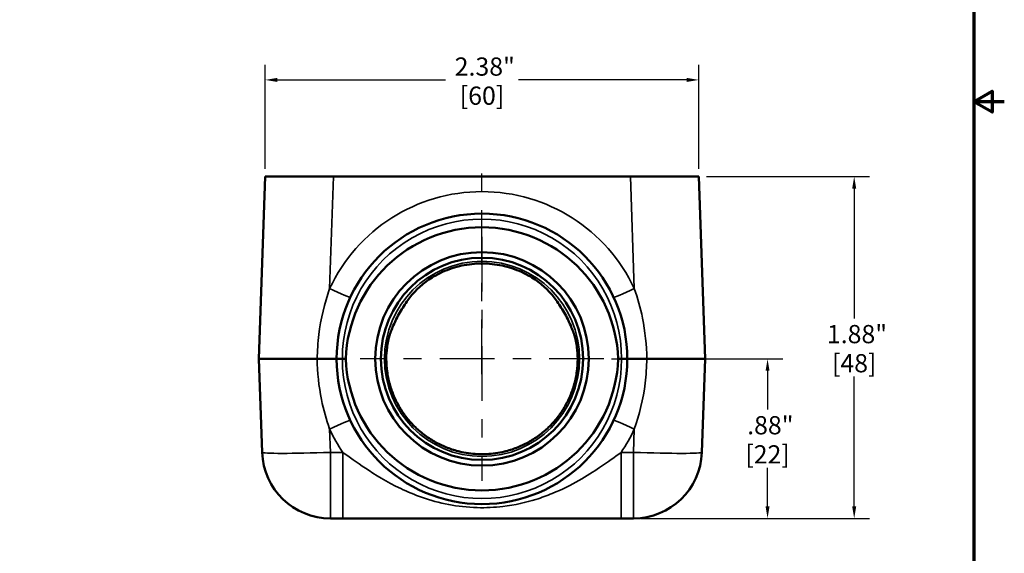
# Model space of a CAD drawing. Units: inches. Extents: x 0.1 to 14.6, y 0.1 to 11.2.
# Drawn here: x 9.2 to 14.6, y 3.2 to 6.1 of the extents above; entities that cross this region are included whole.
import ezdxf

# ---------------------------------------------------------------- set-up
doc = ezdxf.new("R2010")
doc.units = ezdxf.units.IN
doc.header["$LTSCALE"] = 0.6666666666666666
doc.header["$MEASUREMENT"] = 0
doc.linetypes.add('CHAIN', pattern=[0.7087, 0.4724, -0.0591, 0.1181, -0.0591])
for name, color, linetype, lineweight in [('Border (ANSI)', 7, 'Continuous', 70), ('Center Mark (ANSI)', 7, 'Continuous', 25), ('Centerline (ANSI)', 7, 'Continuous', 25), ('Dimension (ANSI)', 7, 'Continuous', 25), ('Visible (ANSI)', 7, 'Continuous', 50), ('Visible Narrow (ANSI)', 7, 'Continuous', 35)]:
    doc.layers.add(name, color=color, linetype=linetype, lineweight=lineweight)
doc.styles.add('Note Text (ANSI)', font='tahoma.ttf')
doc.dimstyles.new('Default (ANSI)', dxfattribs={"dimscale": 0.6666666666666666, "dimtxt": 0.1500000059604645, "dimasz": 0.09842519462108612, "dimexe": 0.125, "dimexo": 0.0625, "dimgap": 0.03149606299212598, "dimtad": 0, "dimtih": 1, "dimtoh": 1, "dimrnd": 1e-08, "dimzin": 4, "dimdsep": 46, "dimtxsty": 'Note Text (ANSI)', "dimcen": 0.09, "dimdle": 0.3937007874015748, "dimclrd": 256, "dimclre": 256, "dimclrt": 256, "dimadec": 0, "dimazin": 1, "dimtfac": 0.800000011920929, "dimtofl": 0, "dimtmove": 0, "dimatfit": 3, "dimfxl": 1, "dimtolj": 1, "dimtzin": 4, "dimlwd": -1, "dimlwe": -1, "dimarcsym": 0})

# ---------------------------------------------------------------- blocks, each defined once
blk = doc.blocks.new('Borders Default Border')
at = {"layer": 'Border (ANSI)', "flags": 128}
for points in [[(0.3937007874015748, 0.3937007874015748), (0.3937007874015748, 16.60629933274637), (21.60629963311623, 16.60629933274637), (21.60629963311623, 0.3937007874015748), (0.3937007874015748, 0.3937007874015748)], [(21.85629897230253, 8.500000060073972), (21.60629963311623, 8.500000060073972), (21.75629983736774, 8.586602699099563), (21.75629983736774, 8.413397421048382), (21.60629963311623, 8.500000060073972)]]:
    blk.add_lwpolyline(points, dxfattribs=at)
blk = doc.blocks.new('*D19')
at = {"layer": 'Defpoints', "color": 0, "transparency": 16777216}
for p in [(12.89561501064475, 5.256555452375949), (12.53784681627857, 3.381555452375949), (13.74778472172823, 3.381555452375949)]:
    blk.add_point(p, dxfattribs=at)
at = {"layer": 'Dimension (ANSI)', "transparency": 16777216}
for p, q in [((12.93728167731142, 5.256555452375949), (13.83111805506156, 5.256555452375949)), ((13.74778472172822, 5.190938655961891), (13.74778472172822, 4.47874664751265)), ((13.74778472172823, 3.447172248790006), (13.74778472172822, 4.159364257239253)), ((12.57951348294524, 3.381555452375949), (13.83111805506156, 3.381555452375949))]:
    blk.add_line(p, q, dxfattribs=at)
for points in [[(13.73684858899255, 5.190938655961891), (13.7587208544639, 5.190938655961891), (13.74778472172822, 5.256555452375949)], [(13.73684858899255, 3.447172248790006), (13.7587208544639, 3.447172248790006), (13.74778472172823, 3.381555452375949)]]:
    blk.add_solid(points, dxfattribs=at)
at = {"layer": 'Dimension (ANSI)', "transparency": 16777216, "char_height": 0.100000003973643, "attachment_point": 5, "style": 'Note Text (ANSI)'}
for s, insert in [('\\A1; 1.88"', (13.74778472172822, 4.392336241129476)), ('\\A1;[48]', (13.74778472172822, 4.232645045992778))]:
    blk.add_mtext(s, dxfattribs=dict(at, insert=insert))
blk = doc.blocks.new('*D20')
at = {"layer": 'Defpoints', "color": 0, "transparency": 16777216}
for p in [(12.89561501064474, 5.786678492517328), (10.51843246255151, 5.256555452375947), (12.89561501064474, 5.256555452375947)]:
    blk.add_point(p, dxfattribs=at)
at = {"layer": 'Dimension (ANSI)', "transparency": 16777216}
for p, q in [((10.51843246255151, 5.298222119042614), (10.51843246255151, 5.870011825850662)), ((12.89561501064474, 5.298222119042614), (12.89561501064474, 5.870011825850662)), ((10.58404925896557, 5.786678492517328), (11.50731581133413, 5.786678492517328)), ((12.82999821423069, 5.786678492517328), (11.90673166186213, 5.786678492517328))]:
    blk.add_line(p, q, dxfattribs=at)
for points in [[(10.58404925896557, 5.797614625253004), (10.58404925896557, 5.775742359781653), (10.51843246255151, 5.786678492517328)], [(12.82999821423069, 5.797614625253004), (12.82999821423069, 5.775742359781653), (12.89561501064474, 5.786678492517328)]]:
    blk.add_solid(points, dxfattribs=at)
at = {"layer": 'Dimension (ANSI)', "transparency": 16777216, "char_height": 0.100000003973643, "attachment_point": 5, "style": 'Note Text (ANSI)'}
for s, insert in [('\\A1; 2.38"', (11.70702373659813, 5.859959281270857)), ('\\A1;[60]', (11.70702373659813, 5.70026808613416))]:
    blk.add_mtext(s, dxfattribs=dict(at, insert=insert))
blk = doc.blocks.new('*D25')
at = {"layer": 'Defpoints', "color": 0, "transparency": 16777216}
for p in [(12.37585706993188, 4.256555452375949), (12.53784681627857, 3.381555452375949), (13.27275495276151, 3.38155545237595)]:
    blk.add_point(p, dxfattribs=at)
at = {"layer": 'Dimension (ANSI)', "transparency": 16777216}
for p, q in [((12.41752373659855, 4.256555452375949), (13.35608828609484, 4.256555452375949)), ((13.27275495276151, 4.190938655961891), (13.27275495276151, 3.978746647512651)), ((13.27275495276151, 3.447172248790007), (13.27275495276151, 3.659364257239253)), ((12.57951348294524, 3.381555452375949), (13.35608828609484, 3.38155545237595))]:
    blk.add_line(p, q, dxfattribs=at)
for points in [[(13.26181882002583, 4.190938655961891), (13.28369108549718, 4.190938655961891), (13.27275495276151, 4.256555452375949)], [(13.26181882002583, 3.447172248790007), (13.28369108549718, 3.447172248790007), (13.27275495276151, 3.38155545237595)]]:
    blk.add_solid(points, dxfattribs=at)
at = {"layer": 'Dimension (ANSI)', "transparency": 16777216, "char_height": 0.100000003973643, "attachment_point": 5, "style": 'Note Text (ANSI)'}
for s, insert in [('\\A1; .88"', (13.2727549527615, 3.892336241129477)), ('\\A1;[22]', (13.2727549527615, 3.732645045992778))]:
    blk.add_mtext(s, dxfattribs=dict(at, insert=insert))

msp = doc.modelspace()

# ---------------------------------------------------------------- linework, layer by layer
at = {"layer": 'Center Mark (ANSI)', "linetype": 'CHAIN', "ltscale": 0.9524481296539307}
for p, q in [((11.70702373659854, 4.925388785709281), (11.70702373659854, 3.587722119042614)), ((12.37585706993188, 4.256555452375947), (11.03819040326521, 4.256555452375947))]:
    msp.add_line(p, q, dxfattribs=at)
at = {"layer": 'Centerline (ANSI)', "linetype": 'CHAIN', "ltscale": 0.9524481296539307}
msp.add_line((11.70702373659814, 4.173222119042613), (11.70702373659813, 5.33988878570928), dxfattribs=at)
at = {"layer": 'Visible (ANSI)'}
for p, q in [((10.51843246255151, 5.256555452375947), (10.48351169305977, 4.256555452375948)), ((10.51843246255151, 5.256555452375947), (10.89320402268378, 5.256555452375947)), ((12.52084345051269, 5.256555452375947), (10.89320402268378, 5.256555452375947)), ((12.52084345051269, 5.256555452375947), (12.89561501064474, 5.256555452375947)), ((12.9305357801365, 4.256555452375948), (12.89561501064474, 5.256555452375947)), ((10.80342688662376, 4.256555452375948), (10.48351169305977, 4.256555452375948)), ((10.48351169305977, 4.256555452375948), (10.50142909678554, 3.743468141112509)), ((10.94139951336867, 4.256555452375948), (10.96019624840985, 4.256555452375948)), ((11.18209602488006, 4.256555452375929), (11.18221509454676, 4.256555452377953)), ((12.23195144831634, 4.256555452375735), (12.23183237864964, 4.256555452374019)), ((12.45385122478732, 4.256555452375948), (12.47264795982851, 4.256555452375948)), ((12.50389873659829, 4.256555452375995), (12.61062058657274, 4.256555452375896)), ((12.9305357801365, 4.256555452375948), (12.61062058657274, 4.256555452375948)), ((12.91261837641073, 3.743468141112509), (12.9305357801365, 4.256555452375948)), ((10.8762006569177, 3.381555452375947), (10.94406943026241, 3.381555452375947)), ((10.94406943026241, 3.381555452375947), (12.46997804293386, 3.381555452375948)), ((12.46997804293386, 3.381555452375947), (12.53784681627857, 3.381555452375947))]:
    msp.add_line(p, q, dxfattribs=at)
for centre, radius in [((11.70702373659854, 4.256555452375948), 0.5854999999999998), ((11.70702373659825, 4.256555452375948), 0.5544999999999999)]:
    msp.add_circle(centre, radius, dxfattribs=at)
for centre, radius, start, end in [((11.70702373659858, 4.256555452375948), 0.7968749999999998, 0, 180), ((11.70702373659858, 4.256555452375948), 0.7968749999999998, 180, 0), ((10.8762006569177, 3.756555452375947), 0.3749999999999998, 181.9999999999997, 270), ((12.53784681627857, 3.756555452375947), 0.375, 270, 358.0000000000001)]:
    msp.add_arc(centre, radius, start, end, dxfattribs=at)
for centre, major_axis, ratio, start_param, end_param in [((11.70702373659859, 4.230443819715537), (9.912608036440457e-15, 0.7477393264939234), 0.9993900839302456, 4.747316851188469, 7.819053763170753), ((11.7077427776679, 4.254856695881626), (-0.5255304319218702, 5.243209542536928e-08), 0.9993161978331221, 6.157682737893291, 6.279950728750324), ((11.70774164255857, 4.25485676898853), (-0.5255292965830307, 5.941410215890139e-08), 0.9993161978342938, 6.157682618933128, 6.279950874264115), ((11.70630583063656, 4.254856768988528), (0.5255292965830815, 5.941836919664889e-08), 0.9993161978342947, 0.003234432907376132, 0.1255026882383243), ((11.70630469552728, 4.254856695881639), (0.5255304319218704, 5.243201619449255e-08), 0.9993161978331223, 0.003234578429391455, 0.1255025692864207), ((11.70702373659859, 4.282667085036357), (1.398363715842598e-13, 0.7477393264939234), 0.9993900839302458, 1.605724197598826, 4.677461109581113)]:
    msp.add_ellipse(centre, major_axis=major_axis, ratio=ratio, start_param=start_param, end_param=end_param, dxfattribs=at)
for points, knots in [([(11.97248091178895, 4.707583333047751), (11.94046870924255, 4.72635393336085), (11.90645925716154, 4.741715828677975), (11.83596599410302, 4.764935572044109), (11.79948455708187, 4.772792638162358), (11.72568270263119, 4.780649968876712), (11.6883647705652, 4.780649968876711), (11.61456291611452, 4.772792638162357), (11.57808147909337, 4.764935572044109), (11.50758821603485, 4.741715828677975), (11.47357876395384, 4.726353933360849), (11.44156656140743, 4.707583333047751)], [-0.5303259375207556, -0.5303259375207556, -0.5303259375207556, -0.5303259375207556, -0.318195562512453, -0.318195562512453, -0.1060651875041504, -0.1060651875041504, 0.1060651875041522, 0.1060651875041522, 0.3181955625124548, 0.3181955625124548, 0.5303259375207575, 0.5303259375207575, 0.5303259375207575, 0.5303259375207575]), ([(11.44156656140743, 4.707583333047751), (11.43002302118674, 4.700814689766593), (11.41876480131518, 4.693511218580595), (11.39708506233115, 4.678056592244943), (11.38666098186084, 4.669905718760358), (11.36677349759096, 4.652956844933516), (11.35730868184828, 4.644158789310232), (11.3393918761686, 4.626094053182729), (11.33093895186092, 4.616827145364349), (11.31505594494795, 4.59798250362925), (11.30762517598243, 4.588404257814463), (11.30070168004674, 4.578744673578131)], [2.009268402625683e-15, 2.009268402625683e-15, 2.009268402625683e-15, 2.009268402625683e-15, 0.1091294596622222, 0.1091294596622222, 0.2182589193244423, 0.2182589193244423, 0.3273883789866625, 0.3273883789866625, 0.4365178386488826, 0.4365178386488826, 0.5456472983111027, 0.5456472983111027, 0.5456472983111027, 0.5456472983111027]), ([(12.1133457931496, 4.578744673578149), (12.10642232808181, 4.588404214747936), (12.0989913551198, 4.597982728457683), (12.08310808694447, 4.616827641336295), (12.07465508692565, 4.62609459281971), (12.05673838614253, 4.644159172536913), (12.04727382721274, 4.65295696146555), (12.02738704536311, 4.669905256530583), (12.01696319669854, 4.678056004136042), (11.99528315086943, 4.693510905046745), (11.98402440054362, 4.700814719944093), (11.97248091178895, 4.707583333047752)], [0, 0, 0, 0, 0.1091289731165475, 0.1091289731165475, 0.2182579462330949, 0.2182579462330949, 0.3273869193496424, 0.3273869193496424, 0.4365158924661898, 0.4365158924661898, 0.5456448655827373, 0.5456448655827373, 0.5456448655827373, 0.5456448655827373]), ([(11.30070168004674, 4.578744673578131), (11.29340511321904, 4.568564584998184), (11.28584410426755, 4.557549445595319), (11.27084880116575, 4.534387262731117), (11.26344199854954, 4.52227400121311), (11.24950915316375, 4.497977643211554), (11.2429925295993, 4.485819957400888), (11.23108987131332, 4.462102486013631), (11.22569144563555, 4.450529032911483), (11.21590961900542, 4.42813151540735), (11.21152223780269, 4.417301374844847), (11.20755844354844, 4.406874588316448)], [4.847460641877161e-14, 4.847460641877161e-14, 4.847460641877161e-14, 4.847460641877161e-14, 0.1115148737809051, 0.1115148737809051, 0.2230297475617617, 0.2230297475617617, 0.3345446213426184, 0.3345446213426184, 0.4460594951234751, 0.4460594951234751, 0.5575743689043318, 0.5575743689043318, 0.5575743689043318, 0.5575743689043318]), ([(12.20648902964377, 4.406874588327399), (12.2025250893156, 4.417301759103704), (12.1981402130275, 4.428125963990579), (12.18835648359122, 4.450528139064239), (12.18295773089519, 4.462102303679818), (12.17105317334459, 4.485823410092165), (12.16453632680852, 4.497981195929943), (12.15060540946218, 4.5222740379752), (12.14319578592057, 4.534391789874199), (12.12820387132744, 4.557548600391415), (12.12064262887016, 4.568564209841883), (12.1133457931496, 4.578744673578148)], [0, 0, 0, 0, 0.1115189833236432, 0.1115189833236432, 0.2230379666472865, 0.2230379666472865, 0.3345569499709297, 0.3345569499709297, 0.4460759332945729, 0.4460759332945729, 0.5575949166182161, 0.5575949166182161, 0.5575949166182161, 0.5575949166182161]), ([(11.20755844354528, 4.406874588308116), (11.2057658463971, 4.402159149867533), (11.20399396274055, 4.397168798290083), (11.20056376328661, 4.386711823152689), (11.19890549747294, 4.38124508236443), (11.19576785801867, 4.369916639334612), (11.19428854222144, 4.364054765637984), (11.19156538222744, 4.352028694963819), (11.19032166742015, 4.345864472083162), (11.18811522804088, 4.333342864947603), (11.18715263084002, 4.326985500091784), (11.18634570998838, 4.320594178682482)], [0, 0, 0, 0, 0.05301143910404053, 0.05301143910404053, 0.1060228782080811, 0.1060228782080811, 0.1590343173121216, 0.1590343173121216, 0.2120457564161621, 0.2120457564161621, 0.2650571955202027, 0.2650571955202027, 0.2650571955202027, 0.2650571955202027]), ([(12.22770176320802, 4.320594178682482), (12.22689484207482, 4.326985502321904), (12.22593224580955, 4.333342860219194), (12.22372580890307, 4.345864455355059), (12.22248209576667, 4.352028671743711), (12.21975893859222, 4.364054734030768), (12.21827962337448, 4.369916608289557), (12.21514198068647, 4.381245065896108), (12.21348371242691, 4.386711815254757), (12.21005351075387, 4.397168797605918), (12.20828162742108, 4.402159148232321), (12.20648902964739, 4.406874588317878)], [2.787596228641524e-16, 2.787596228641524e-16, 2.787596228641524e-16, 2.787596228641524e-16, 0.05301145760128485, 0.05301145760128485, 0.1060229152025694, 0.1060229152025694, 0.159034372803854, 0.159034372803854, 0.2120458304051386, 0.2120458304051386, 0.2650572880064231, 0.2650572880064231, 0.2650572880064231, 0.2650572880064231]), ([(10.80342688662376, 4.256555452376), (10.81951652261709, 4.256555452376001), (10.83498696043728, 4.256555452375943), (10.86295983071305, 4.256555452375942), (10.87519191775008, 4.256555452375937), (10.89305889465961, 4.256555452375934), (10.8993567128881, 4.256555452375918), (10.90791134096149, 4.256555452375893), (10.91011103584476, 4.256555452454995), (10.91014857645788, 4.256555452373158), (10.91014873659829, 4.256555452375949), (10.91014873659829, 4.256555452375949)], [0, 0, 0, 0, 0.1239353201336168, 0.1239353201336168, 0.2479397168434746, 0.2479397168434746, 0.3502831424073461, 0.3502831424073461, 0.4526724663362961, 0.4526724663362961, 0.45355352493018, 0.45355352493018, 0.45355352493018, 0.45355352493018]), ([(10.91014873659858, 4.256555452375948), (10.91014873659858, 4.256555452375948), (10.91014887056648, 4.256555452349184), (10.91017022657072, 4.256555452882626), (10.9110209777429, 4.256555452375959), (10.91424717545801, 4.256555452375951), (10.91655866864713, 4.256555452375945), (10.92235229859295, 4.256555452375946), (10.92577837975494, 4.256555452375951), (10.93330468838743, 4.256555452375949), (10.9373325931202, 4.256555452375948), (10.94139951336867, 4.256555452375948)], [-0.0004027995693415685, -0.0004027995693415685, -0.0004027995693415685, -0.0004027995693415685, 0, 0, 0.0317027667690838, 0.0317027667690838, 0.06272338179416231, 0.06272338179416231, 0.09372500836592404, 0.09372500836592404, 0.1247157282428877, 0.1247157282428877, 0.1247157282428877, 0.1247157282428877]), ([(11.18221509509356, 4.256555452375939), (11.18229047035586, 4.233270585837311), (11.18391777862026, 4.209990864816818), (11.19024750684632, 4.163853061827734), (11.19494989372112, 4.140995221023408), (11.20734662250276, 4.096105554176068), (11.21504089960944, 4.074073962772444), (11.23328532255952, 4.031226557552195), (11.24383537303625, 4.010410967698782), (11.26760473433934, 3.970363820329581), (11.28082392092011, 3.951132472138586), (11.30969772527158, 3.914594040109227), (11.32535219211632, 3.897287147254176), (11.35881964374419, 3.864903816297271), (11.3766324535915, 3.849827547458885), (11.41410149272679, 3.822172196697904), (11.43375752616418, 3.809593259324986), (11.47456530306885, 3.787155126864454), (11.49571683323565, 3.777296049056094), (11.53914143447386, 3.760472077273725), (11.5614142785683, 3.753507271234377), (11.58405088831688, 3.74805117804236)], [-1.567559230689022, -1.567559230689022, -1.567559230689022, -1.567559230689022, -1.434455029934293, -1.434455029934293, -1.301350829179563, -1.301350829179563, -1.168246628424834, -1.168246628424834, -1.035142427670105, -1.035142427670105, -0.9020382269153759, -0.9020382269153759, -0.7689340261606468, -0.7689340261606468, -0.6358298254059176, -0.6358298254059176, -0.5027256246511884, -0.5027256246511884, -0.3696214238964591, -0.3696214238964591, -0.2365172231417297, -0.2365172231417297, -0.2365172231417297, -0.2365172231417297]), ([(11.82999658487951, 3.74805117804236), (11.85263319462809, 3.753507271234378), (11.87490603872253, 3.760472077273726), (11.91833063996074, 3.777296049056095), (11.93948217012754, 3.787155126864456), (11.98028994703221, 3.809593259324989), (11.9999459804696, 3.822172196697907), (12.03741501960489, 3.84982754745889), (12.05522782945221, 3.864903816297276), (12.08869528108008, 3.897287147254183), (12.10434974792482, 3.914594040109235), (12.13322355227629, 3.951132472138596), (12.14644273885706, 3.970363820329592), (12.17021210016015, 4.010410967698794), (12.18076215063688, 4.031226557552208), (12.19900657358696, 4.07407396277246), (12.20670085069364, 4.096105554176084), (12.21909757947527, 4.140995221023426), (12.22379996635008, 4.163853061827754), (12.23012969457614, 4.209990864816839), (12.23175700284054, 4.233270585837333), (12.23183237810284, 4.256555452375963)], [0.2365172231415497, 0.2365172231415497, 0.2365172231415497, 0.2365172231415497, 0.3696214238962832, 0.3696214238962832, 0.5027256246510168, 0.5027256246510168, 0.6358298254057504, 0.6358298254057504, 0.768934026160484, 0.768934026160484, 0.9020382269152176, 0.9020382269152176, 1.035142427669951, 1.035142427669951, 1.168246628424685, 1.168246628424685, 1.301350829179418, 1.301350829179418, 1.434455029934152, 1.434455029934152, 1.567559230688885, 1.567559230688885, 1.567559230688885, 1.567559230688885]), ([(12.47264795982851, 4.256555452375948), (12.47671488007698, 4.256555452375948), (12.48074278480975, 4.256555452375959), (12.48826909344224, 4.25655545237596), (12.49169517460423, 4.25655545237594), (12.49748880455005, 4.25655545237594), (12.49980029773916, 4.256555452375951), (12.50302649545426, 4.256555452375955), (12.50387724662644, 4.256555452882628), (12.50389860263069, 4.256555452349184), (12.50389873659858, 4.256555452375948), (12.50389873659858, 4.256555452375948)], [0, 0, 0, 0, 0.03098993229338518, 0.03098993229338518, 0.06199077100439304, 0.06199077100439304, 0.09301059768615297, 0.09301059768615297, 0.1247125587760296, 0.1247125587760296, 0.1251153481088124, 0.1251153481088124, 0.1251153481088124, 0.1251153481088124]), ([(11.58405088831688, 3.74805117804236), (11.60012802578901, 3.744176111886998), (11.61639680309431, 3.741069587653088), (11.64916393632727, 3.736406581500539), (11.6656623694171, 3.73485008391963), (11.69873612366416, 3.733293573397515), (11.71531146274309, 3.733293575441371), (11.74838519950289, 3.734850091708628), (11.76488359332237, 3.736406588627963), (11.79765066995737, 3.74106958853879), (11.81391944740738, 3.744176111886998), (11.82999658487951, 3.74805117804236)], [0, 0, 0, 0, 0.1336213144646149, 0.1336213144646149, 0.2672426289292297, 0.2672426289292297, 0.4008639433938446, 0.4008639433938446, 0.5344852578584595, 0.5344852578584595, 0.6681065723230744, 0.6681065723230744, 0.6681065723230744, 0.6681065723230744])]:
    msp.add_open_spline(points, degree=3, knots=knots, dxfattribs=at)
at = {"layer": 'Visible Narrow (ANSI)'}
for p, q in [((10.87175346444701, 4.64229183364753), (10.89320402268378, 5.256555452375947)), ((12.52084345051269, 5.256555452375947), (12.54229400874948, 4.64229183364753)), ((10.87620065691781, 3.743468141112509), (10.87175346444701, 3.870819071104365)), ((12.54229400874948, 3.870819071104364), (12.53784681627868, 3.743468141112509)), ((10.94406943026252, 3.743468141112509), (10.87620065691781, 3.743468141112509)), ((10.8762006569177, 3.381555452375948), (10.87620065691781, 3.743468141112509)), ((10.94406943026252, 3.743468141112509), (10.94406943026241, 3.381555452375947)), ((12.46997804293397, 3.74346814111251), (12.46997804293386, 3.381555452375947)), ((12.53784681627868, 3.743468141112509), (12.46997804293397, 3.743468141112509)), ((12.53784681627868, 3.743468141112509), (12.53784681627857, 3.381555452375947))]:
    msp.add_line(p, q, dxfattribs=at)
msp.add_circle((11.70702373659823, 4.256555452375948), 0.53512648856355, dxfattribs=at)
for centre, radius, start, end in [((11.70702373659825, 4.252193015288134), 0.9218749999999997, 25.03412894465232, 154.9658710553491), ((11.70702373659859, 4.2576460616479), 0.7656249999999998, 359.9183838961487, 180.0816161038513), ((11.70702373659859, 4.255464843103994), 0.7656249999999998, 179.9183838961486, 0.08161610385134745), ((11.70702373659825, 4.26091788946376), 0.9218749999999997, 205.0341289446509, 214.1458476024617), ((11.70702373659825, 4.26091788946376), 0.9218749999999997, 325.8541523975367, 334.9658710553477)]:
    msp.add_arc(centre, radius, start, end, dxfattribs=at)
for centre, major_axis, ratio, start_param, end_param in [((11.42575980227497, 4.734540871246327), (0.01580675913245952, -0.02695753819857656), 0.01766073929484925, 0, 0.0872801097304432), ((11.98828767092141, 4.734540871246327), (-0.01580675913245937, -0.02695753819857664), 0.01766073929433753, 6.195905197449914, 6.283185307180602), ((10.87175346444704, 4.646654270735342), (0.1132569860544054, -0.05289475503178121), 0.03162434321709653, 4.727157519869483, 6.28318530717942), ((12.54229400874952, 4.646654270735343), (-0.1132569860544054, -0.05289475503178277), 0.03162434321684809, 5.315894130647747e-10, 1.556027787575473), ((11.27530213325501, 4.59694976964415), (0.02539954679173892, -0.0182050960660099), 0.4635410797652859, 6.18466446600963, 6.283185307178892), ((12.13874533994133, 4.596949769644166), (-0.02539954679174047, -0.01820509606600178), 0.4635410797654929, 0, 0.09852084117048499), ((11.17834795960432, 4.41797909765943), (0.02921048394417329, -0.01110450934286417), 0.6073612640300566, 0, 0.1099303876763118), ((12.23569951359154, 4.417979097660937), (-0.02921048394445069, -0.01110450934228622), 0.6073612639140038, 6.17325491951711, 6.283185307195074), ((11.15534182961, 4.324508498735806), (0.03100388037837493, -0.003914320053324633), 0.03462496510860518, 0, 0.08731895448690796), ((12.25870564358639, 4.324508498735806), (-0.03100388037837485, -0.003914320053325091), 0.03462496510853141, 6.195866352691628, 6.283185307178856), ((10.87175346444704, 3.866456634016552), (0.1132569860544055, 0.05289475503178265), 0.03162434321709996, 0, 1.556027787038705), ((12.54229400874952, 3.866456634016552), (-0.1132569860544044, 0.05289475503178338), 0.03162434321684866, 4.727157519870026, 6.283185307179791), ((10.8762006569177, 3.756555452375947), (-0.3747715601321611, -0.01308731126343394), 0.03487826274238493, 0, 1.569578351623971), ((11.57672841107473, 3.717671187472277), (0.007322477242142784, 0.03037999057008346), 0.00818233535656691, 6.195915915722356, 6.283185307182349), ((11.83731906212165, 3.717671187472277), (-0.007322477242142771, 0.03037999057008352), 0.008182335355990167, 0, 0.08726939145324497), ((12.53784681627857, 3.756555452375947), (0.3747715601321612, -0.01308731126343781), 0.03487826274236432, 4.713606955312657, 6.283185306692487)]:
    msp.add_ellipse(centre, major_axis=major_axis, ratio=ratio, start_param=start_param, end_param=end_param, dxfattribs=at)
for points, knots in [([(11.97249957962726, 4.707710280795551), (11.9272350781841, 4.734245878205961), (11.87796927365613, 4.753940565809222), (11.74515638653336, 4.785090411707109), (11.65881304820525, 4.784269224725834), (11.52984183630093, 4.751420351573885), (11.4839396732038, 4.732561790522416), (11.44154789356913, 4.70771028079555)], [-0.5303259375207556, -0.5303259375207556, -0.5303259375207556, -0.5303259375207556, -0.2304158302012073, -0.2304158302012073, 0.24944034151007, 0.24944034151007, 0.5303259375207575, 0.5303259375207575, 0.5303259375207575, 0.5303259375207575]), ([(11.44154789356913, 4.707710280795551), (11.4282257343855, 4.699900375870867), (11.41529755235357, 4.691386884435347), (11.38319259345729, 4.667855891516729), (11.36492861159132, 4.652007884302403), (11.33006460495925, 4.616903490633576), (11.31384823531227, 4.597461165452057), (11.29974845687234, 4.577674872180205)], [2.009268402625683e-15, 2.009268402625683e-15, 2.009268402625683e-15, 2.009268402625683e-15, 0.1246903074749717, 0.1246903074749717, 0.3241947994349231, 0.3241947994349231, 0.5456472983111027, 0.5456472983111027, 0.5456472983111027, 0.5456472983111027]), ([(12.11429901632401, 4.577674872180226), (12.09709567325498, 4.60181641402574), (12.07672653774584, 4.625455142313815), (12.0292671771219, 4.669802261373029), (12.0019289331344, 4.690457788183991), (11.97249957962726, 4.707710280795551)], [0, 0, 0, 0, 0.2701973884122683, 0.2701973884122683, 0.5456448655827373, 0.5456448655827373, 0.5456448655827373, 0.5456448655827373]), ([(10.87175346444701, 4.64229183364753), (10.8430774244281, 4.562144135781436), (10.82299173400054, 4.476681588381018), (10.80697561353444, 4.345436908028223), (10.80399352170771, 4.300981299586022), (10.80342688662376, 4.256555452375946)], [-4.882099962208811, -4.882099962208811, -4.882099962208811, -4.882099962208811, -4.210242686004406, -4.210242686004406, -3.871358623719254, -3.871358623719254, -3.871358623719254, -3.871358623719254]), ([(12.61062058657274, 4.25655545237595), (12.60966155857028, 4.331746051606874), (12.60175938149456, 4.407010093413996), (12.57599405972567, 4.535739484329663), (12.56095367305202, 4.590139265307688), (12.54229400874948, 4.642291833647531)], [-1.010741338489549, -1.010741338489549, -1.010741338489549, -1.010741338489549, -0.4371813969056487, -0.4371813969056487, -3.955029461607318e-16, -3.955029461607318e-16, -3.955029461607318e-16, -3.955029461607318e-16]), ([(11.29974845687234, 4.577674872180208), (11.29489058168492, 4.570857790369609), (11.28990674208496, 4.563661186118341), (11.27686071083488, 4.544127144262735), (11.26876334874621, 4.531301497604939), (11.25131313509216, 4.501723848927568), (11.24228202057525, 4.484956605461342), (11.22393498109101, 4.447708849211372), (11.21532225063425, 4.427603481061328), (11.20812204887059, 4.408888002070172)], [4.847460641877161e-14, 4.847460641877161e-14, 4.847460641877161e-14, 4.847460641877161e-14, 0.07629826270436646, 0.07629826270436646, 0.1983754830312752, 0.1983754830312752, 0.3538090567866586, 0.3538090567866586, 0.5575743689043318, 0.5575743689043318, 0.5575743689043318, 0.5575743689043318]), ([(12.20592542432165, 4.408888002080929), (12.19768491471451, 4.430307552460731), (12.18757692397337, 4.453571827826402), (12.16860757712889, 4.490745691530794), (12.16148955896532, 4.503756844145768), (12.14118550269019, 4.538365652269224), (12.12725578092417, 4.559492576243774), (12.11429901632401, 4.577674872180224)], [0, 0, 0, 0, 0.233205966595941, 0.233205966595941, 0.3540947048750879, 0.3540947048750879, 0.5575949166182161, 0.5575949166182161, 0.5575949166182161, 0.5575949166182161]), ([(11.20812204886727, 4.408888002061558), (11.20367829082309, 4.397337345141857), (11.19941378338864, 4.384291291243012), (11.19169989461294, 4.354651786303362), (11.18840275804803, 4.337813040253322), (11.18623940856246, 4.320702710312403)], [0, 0, 0, 0, 0.1257581071456743, 0.1257581071456743, 0.2650571955202027, 0.2650571955202027, 0.2650571955202027, 0.2650571955202027]), ([(12.22780806463394, 4.320702710312402), (12.22673250966252, 4.329209472882838), (12.22538178865592, 4.337655298072266), (12.2212482367088, 4.359107571194961), (12.21808934581211, 4.371801514327633), (12.2118517721799, 4.392595921469665), (12.20892871697233, 4.401081545768696), (12.20592542432522, 4.408888002071639)], [2.787596228641524e-16, 2.787596228641524e-16, 2.787596228641524e-16, 2.787596228641524e-16, 0.06925548923789684, 0.06925548923789684, 0.1800642720185314, 0.1800642720185314, 0.2650572880064231, 0.2650572880064231, 0.2650572880064231, 0.2650572880064231]), ([(10.80342688662376, 4.256555452375946), (10.80438594861063, 4.181362188667563), (10.81228865396459, 4.106095482474809), (10.83805480919636, 3.97736636769451), (10.85309466681943, 3.922969217143149), (10.87175346444701, 3.870819071104365)], [-1.010741343692414, -1.010741343692414, -1.010741343692414, -1.010741343692414, -0.4371610913867755, -0.4371610913867755, 0, 0, 0, 0]), ([(11.18209602488006, 4.256555452375929), (11.18220382013824, 4.223247889596446), (11.18549208054277, 4.189943547696339), (11.21081329548737, 4.060797443419318), (11.25747570052446, 3.969950215238125), (11.39241336025395, 3.826645404000919), (11.48058096097811, 3.774530171505521), (11.57868140187668, 3.749245220161442), (11.58136069313574, 3.748577144437013), (11.58404468804731, 3.747930343143099)], [-1.567741150589937, -1.567741150589937, -1.567741150589937, -1.567741150589937, -1.377362932867116, -1.377362932867116, -0.8155904343402016, -0.8155904343402016, -0.2522994393855019, -0.2522994393855019, -0.2365172231417297, -0.2365172231417297, -0.2365172231417297, -0.2365172231417297]), ([(11.83000278514908, 3.747930343143099), (11.840107814871, 3.750365499137997), (11.85014418112665, 3.753101888507108), (11.95232948506883, 3.784252007876876), (12.03649405839051, 3.838369857324935), (12.1607264205974, 3.978938982668623), (12.20283972597198, 4.063239673806019), (12.22823061964792, 4.186739671045177), (12.23183846088749, 4.221643565315307), (12.23195144831634, 4.256555452375735)], [0.2365172231415492, 0.2365172231415492, 0.2365172231415492, 0.2365172231415492, 0.2959424931536616, 0.2959424931536616, 0.8471482023570008, 0.8471482023570008, 1.368204154830536, 1.368204154830536, 1.567741150589387, 1.567741150589387, 1.567741150589387, 1.567741150589387]), ([(12.54229400874948, 3.870819071104364), (12.57097004876839, 3.950966768970459), (12.59105573899403, 4.036429315801361), (12.60707185951436, 4.167673994965984), (12.610053951458, 4.21212960275177), (12.61062058657274, 4.25655545237595)], [-4.866972676972955, -4.866972676972955, -4.866972676972955, -4.866972676972955, -4.19511540076855, -4.19511540076855, -3.856231333280529, -3.856231333280529, -3.856231333280529, -3.856231333280529]), ([(12.46997804293397, 3.743468141112509), (12.43574155488436, 3.718950011665657), (12.39704886083341, 3.690914432524073), (12.31804522430951, 3.637776237670283), (12.28098024905554, 3.6139449784405), (12.19571549200375, 3.565355355944963), (12.14742181568426, 3.540544163597674), (12.06371509041791, 3.506314805485803), (12.03411297744602, 3.495474390024737), (11.94843119927872, 3.468846558299737), (11.88779355173851, 3.454755478793498), (11.77614810999901, 3.441557421248368), (11.72846219733879, 3.439239377126004), (11.62682902617335, 3.441935465229176), (11.57361145308693, 3.448093437006619), (11.4718906594528, 3.467373075506202), (11.42378383178614, 3.480885192011364), (11.33657343487537, 3.511000858586415), (11.29738256957435, 3.52761357611983), (11.18306318038843, 3.582102250528496), (11.12065326975079, 3.6213948659758), (11.01978415248226, 3.688878155930633), (10.97951882880096, 3.718081397562205), (10.94406943026252, 3.743468141112509)], [0, 0, 0, 0, 0.5366869122908287, 0.5366869122908287, 0.9278941630633768, 0.9278941630633768, 1.322616822310293, 1.322616822310293, 1.517783348383493, 1.517783348383493, 1.84829115231425, 1.84829115231425, 2.072386384633948, 2.072386384633948, 2.331295094802182, 2.331295094802182, 2.611584040465868, 2.611584040465868, 2.891872986129553, 2.891872986129553, 3.508550913287031, 3.508550913287031, 4.064251258970677, 4.064251258970677, 4.064251258970677, 4.064251258970677]), ([(11.58404468804731, 3.747930343143099), (11.62514740878798, 3.738025222666199), (11.66745414655373, 3.733159234280591), (11.75020697770019, 3.73358374092911), (11.79065651294678, 3.738448499618929), (11.83000278514908, 3.747930343143099)], [0, 0, 0, 0, 0.3413466951247963, 0.3413466951247963, 0.6681065723230744, 0.6681065723230744, 0.6681065723230744, 0.6681065723230744])]:
    msp.add_open_spline(points, degree=3, knots=knots, dxfattribs=at)
for points in [[(11.18623940856246, 4.320702710312403), (11.18355002792648, 4.299431903017916), (11.18216541368072, 4.277995837353711), (11.18209602488006, 4.256555452375929)], [(12.23195144831634, 4.256555452375735), (12.23188206395187, 4.277994466622408), (12.23049750235104, 4.299431451552761), (12.22780806463394, 4.320702710312403)]]:
    msp.add_open_spline(points, degree=3, dxfattribs=at)

# ---------------------------------------------------------------- block references
at = {"xscale": 0.6666666666666666, "yscale": 0.6666666666666666, "zscale": 0.6666666666666666}
msp.add_blockref('Borders Default Border', (0, 0), dxfattribs=at)

# ---------------------------------------------------------------- dimensions: what is measured, and where the dimension line sits
at = {"layer": 'Dimension (ANSI)'}
for base, p1, p2, angle, text, override, picture, middle in [((12.89561501064474, 5.786678492517328), (10.51843246255151, 5.256555452375947), (12.89561501064474, 5.256555452375947), 180, ' <>"\\X[60]', {"dimgap": 0.03149606299212598, "dimtih": 0, "dimtoh": 0, "dimdec": 2, "dimpost": '\\X', "dimtol": 0, "dimlim": 0, "dimtp": 0, "dimtm": -0, "dimtdec": 2, "dimatfit": 1}, '*D20', (11.70702373659813, 5.786678492517328)), ((13.74778472172823, 3.381555452375949), (12.89561501064474, 5.256555452375947), (12.53784681627857, 3.381555452375947), 90, ' <>"\\X[48]', {"dimgap": 0.03149606299212598, "dimdec": 2, "dimpost": '\\X', "dimtol": 0, "dimlim": 0, "dimtp": 0, "dimtm": -0, "dimtdec": 2, "dimatfit": 1}, '*D19', (13.74778472172822, 4.319055452375947)), ((13.27275495276151, 3.38155545237595), (12.37585706993188, 4.256555452375947), (12.53784681627857, 3.381555452375947), 90, ' <>"\\X[22]', {"dimgap": 0.03149606299212598, "dimdec": 2, "dimpost": '\\X', "dimtol": 0, "dimlim": 0, "dimtp": 0, "dimtm": -0, "dimtdec": 2, "dimatfit": 1}, '*D25', (13.2727549527615, 3.819055452375947))]:
    dim = msp.add_linear_dim(base=base, p1=p1, p2=p2, angle=angle, text=text, dimstyle='Default (ANSI)', override=override, dxfattribs=at)
    dim.commit()
    dim.dimension.update_dxf_attribs({"geometry": picture, "text_midpoint": middle, "dimtype": 160})

doc.saveas('drawing.dxf')
